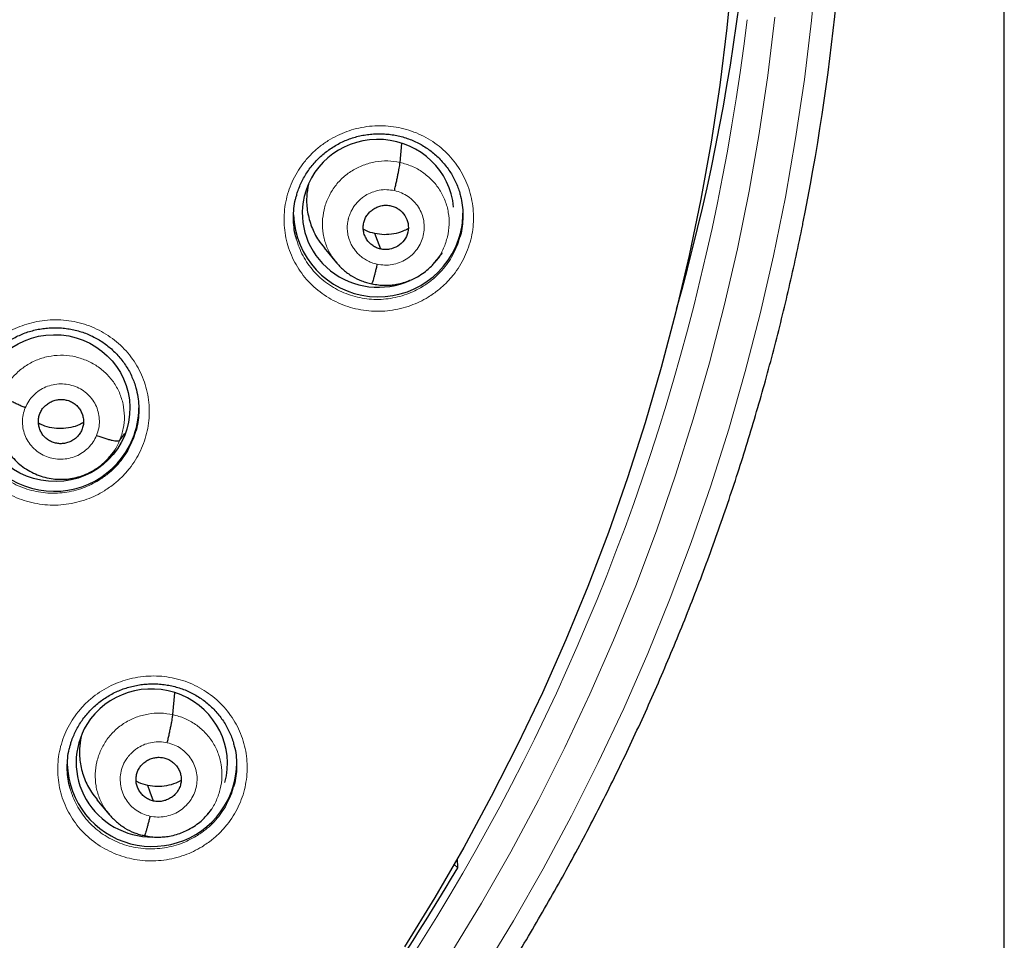
# Model space of a CAD drawing. Units: millimetres. Extents: x 8 to 1163, y 12 to 1437.
# Drawn here: x 460 to 479, y 1083 to 1102 of the extents above; entities that cross this region are included whole.
import ezdxf

# ---------------------------------------------------------------- set-up
doc = ezdxf.new("R2010")
doc.units = ezdxf.units.MM

msp = doc.modelspace()

# ---------------------------------------------------------------- linework, layer by layer
at = {"color": 7, "linetype": 'Continuous', "lineweight": 30}
for p, q in [((479.362, 937.618), (479.362, 1366.22)), ((467.239, 1098.837), (467.274, 1099.221)), ((465.717, 1097.122), (465.964, 1096.826)), ((467.949, 1096.851), (468.018, 1096.934)), ((467.941, 1096.849), (467.934, 1096.841)), ((461.616, 1093.266), (461.718, 1093.397)), ((461.417, 1092.939), (461.437, 1092.959)), ((461.428, 1092.949), (461.519, 1093.06)), ((462.682, 1087.76), (462.721, 1088.198)), ((461.158, 1086.054), (461.405, 1085.757)), ((463.382, 1085.766), (463.459, 1085.859)), ((463.385, 1085.777), (463.378, 1085.769)), ((468.397, 1084.689), (468.39, 1084.87)), ((468.325, 1084.757), (468.397, 1084.689))]:
    msp.add_line(p, q, dxfattribs=at)
at = {"color": 252, "linetype": 'Continuous', "lineweight": 0, "flags": 128}
for points in [[(468.893, 1082.598), (469.516, 1083.626), (470.111, 1084.669), (470.678, 1085.727), (471.217, 1086.799), (471.727, 1087.885), (472.207, 1088.984), (472.659, 1090.094), (473.08, 1091.216), (473.472, 1092.348), (473.833, 1093.49), (474.164, 1094.641), (474.463, 1095.8), (474.732, 1096.966), (474.97, 1098.138), (475.176, 1099.317), (475.351, 1100.5), (475.494, 1101.687), (475.606, 1102.878)], [(474.757, 1101.753), (474.616, 1100.585), (474.444, 1099.42), (474.241, 1098.261), (474.007, 1097.107), (473.743, 1095.959), (473.448, 1094.819), (473.122, 1093.687), (472.767, 1092.563), (472.382, 1091.449), (471.967, 1090.345), (471.523, 1089.252), (471.05, 1088.171), (470.548, 1087.102), (470.018, 1086.047), (469.46, 1085.006), (468.874, 1083.979), (468.261, 1082.968)]]:
    msp.add_lwpolyline(points, dxfattribs=at)
at = {"color": 7, "linetype": 'Continuous', "lineweight": 30, "flags": 128}
for points in [[(473.91, 1102.686), (473.797, 1101.535), (473.654, 1100.387), (473.48, 1099.243), (473.275, 1098.104), (473.04, 1096.971), (472.775, 1095.844), (472.48, 1094.725), (472.155, 1093.613), (471.801, 1092.51), (471.418, 1091.417), (471.005, 1090.334), (470.564, 1089.262), (470.094, 1088.201), (469.596, 1087.153), (469.07, 1086.118), (468.517, 1085.097), (467.937, 1084.09), (467.331, 1083.099)], [(466.851, 1097.099), (466.785, 1097.274), (466.733, 1097.411)], [(462.293, 1086.027), (462.228, 1086.202), (462.176, 1086.339)]]:
    msp.add_lwpolyline(points, dxfattribs=at)
at = {"color": 7, "linetype": 'Continuous', "lineweight": 30}
for centre, radius, start, end in [((430.822, 1107.711), 43.597, 344.2713, 1.8533), ((430.906, 1106.556), 45.307, 348.9115, 0.3883), ((466.803, 1097.845), 1.703, 181.9278, 346.2798), ((466.861, 1097.817), 1.639, 346.7612, 359.9976), ((460.302, 1093.945), 1.704, 181.6994, 337.3803), ((460.356, 1093.915), 1.642, 337.6118, 359.9868), ((462.265, 1086.819), 1.704, 181.812, 328.5309), ((462.315, 1086.79), 1.647, 328.4875, 359.9609), ((430.121, 1107.209), 44.409, 319.4276, 329.5297)]:
    msp.add_arc(centre, radius, start, end, dxfattribs=at)
at = {"color": 252, "linetype": 'Continuous', "lineweight": 0}
msp.add_arc((429.576, 1107.076), 44.949, 269.5497, 353.133, dxfattribs=at)
at = {"color": 7, "linetype": 'Continuous', "lineweight": 30}
for centre, major_axis, ratio, start_param, end_param in [((466.798, 1097.817), (1.518, -0.1), 0.974704, 0.150321, 2.980174), ((466.798, 1097.817), (1.518, -0.1), 0.974704, 2.980174, 5.214735), ((466.798, 1097.817), (1.518, -0.1), 0.974704, 5.629678, 5.792678), ((462.259, 1086.79), (1.503, -0.224), 0.977136, 6.166131, 9.031536), ((462.259, 1086.79), (1.503, -0.224), 0.977136, 2.748351, 4.866014)]:
    msp.add_ellipse(centre, major_axis=major_axis, ratio=ratio, start_param=start_param, end_param=end_param, dxfattribs=at)
msp.add_ellipse((460.312, 1093.909), major_axis=(1.502, -0.129), ratio=0.977354, dxfattribs=at)
at = {"color": 252, "linetype": 'Continuous', "lineweight": 0}
for points, knots in [([(467.802, 1096.135), (467.873, 1096.182), (468.003, 1096.268), (468.171, 1096.422), (468.313, 1096.581), (468.435, 1096.755), (468.536, 1096.94), (468.616, 1097.135), (468.674, 1097.338), (468.707, 1097.545), (468.717, 1097.754), (468.703, 1097.963), (468.664, 1098.168), (468.603, 1098.368), (468.519, 1098.559), (468.413, 1098.74), (468.288, 1098.908), (468.144, 1099.061), (467.983, 1099.197), (467.807, 1099.314), (467.618, 1099.411), (467.419, 1099.487), (467.213, 1099.54), (467.001, 1099.571), (466.787, 1099.577), (466.573, 1099.56), (466.366, 1099.521), (466.169, 1099.46), (465.979, 1099.38), (465.796, 1099.278), (465.622, 1099.155), (465.462, 1099.013), (465.32, 1098.855), (465.197, 1098.682), (465.094, 1098.498), (465.013, 1098.303), (464.954, 1098.101), (464.919, 1097.894), (464.908, 1097.685), (464.921, 1097.476), (464.957, 1097.271), (465.017, 1097.071), (465.1, 1096.878), (465.203, 1096.697), (465.328, 1096.528), (465.471, 1096.374), (465.631, 1096.237), (465.806, 1096.119), (465.994, 1096.02), (466.192, 1095.943), (466.398, 1095.888), (466.61, 1095.857), (466.824, 1095.848), (467.038, 1095.864), (467.249, 1095.903), (467.448, 1095.963), (467.634, 1096.039), (467.746, 1096.103), (467.802, 1096.135)], [0, 0, 0, 0, 0.021434, 0.039318, 0.057259, 0.075144, 0.092998, 0.110908, 0.128762, 0.146597, 0.164488, 0.182322, 0.200157, 0.218048, 0.235883, 0.253737, 0.271647, 0.289502, 0.307386, 0.325327, 0.343212, 0.361124, 0.379093, 0.397006, 0.414932, 0.432915, 0.45084, 0.467708, 0.484576, 0.502441, 0.520363, 0.538229, 0.556095, 0.574018, 0.591885, 0.609731, 0.627634, 0.64548, 0.663312, 0.681201, 0.699033, 0.716872, 0.734767, 0.752606, 0.770469, 0.788389, 0.806252, 0.824146, 0.842097, 0.859991, 0.877909, 0.895885, 0.913804, 0.931729, 0.949712, 0.967638, 0.983819, 1, 1, 1, 1]), ([(465.973, 1096.823), (465.938, 1096.864), (465.85, 1096.968), (465.756, 1097.165), (465.689, 1097.401), (465.675, 1097.647), (465.708, 1097.891), (465.787, 1098.125), (465.91, 1098.34), (466.075, 1098.527), (466.274, 1098.679), (466.499, 1098.789), (466.741, 1098.855), (466.993, 1098.878), (467.157, 1098.85), (467.239, 1098.837)], [0, 0, 0, 0, 0.051766, 0.130802, 0.20977, 0.288697, 0.367729, 0.446762, 0.525688, 0.604656, 0.683693, 0.762738, 0.841813, 0.920855, 1, 1, 1, 1]), ([(467.239, 1098.837), (467.32, 1098.815), (467.48, 1098.771), (467.697, 1098.646), (467.886, 1098.486), (468.039, 1098.293), (468.151, 1098.073), (468.216, 1097.836), (468.231, 1097.591), (468.198, 1097.346), (468.117, 1097.114), (468.029, 1096.945), (467.957, 1096.866), (467.941, 1096.849)], [0, 0, 0, 0, 0.097338, 0.194551, 0.291803, 0.38902, 0.486225, 0.583346, 0.680416, 0.777616, 0.874816, 0.971886, 1, 1, 1, 1]), ([(466.779, 1096.796), (466.742, 1096.805), (466.668, 1096.824), (466.568, 1096.872), (466.48, 1096.93), (466.405, 1096.995), (466.342, 1097.064), (466.291, 1097.136), (466.252, 1097.208), (466.214, 1097.3), (466.186, 1097.407), (466.179, 1097.506), (466.181, 1097.57), (466.185, 1097.608), (466.189, 1097.641), (466.195, 1097.671), (466.2, 1097.696), (466.209, 1097.729), (466.226, 1097.784), (466.257, 1097.856), (466.302, 1097.936), (466.345, 1097.995), (466.383, 1098.039), (466.41, 1098.067), (466.439, 1098.095), (466.471, 1098.122), (466.506, 1098.148), (466.572, 1098.192), (466.676, 1098.243), (466.822, 1098.284), (466.975, 1098.298), (467.076, 1098.281), (467.127, 1098.273)], [0, 0, 0, 0, 0.048244, 0.094089, 0.137691, 0.179076, 0.218223, 0.255114, 0.289752, 0.322157, 0.380163, 0.429153, 0.446242, 0.4619, 0.47613, 0.488931, 0.500302, 0.508109, 0.532409, 0.57182, 0.606477, 0.647769, 0.663003, 0.678965, 0.695653, 0.713069, 0.731221, 0.750114, 0.811452, 0.873533, 0.936318, 1, 1, 1, 1]), ([(467.127, 1098.273), (467.175, 1098.259), (467.272, 1098.232), (467.404, 1098.157), (467.519, 1098.06), (467.612, 1097.943), (467.679, 1097.81), (467.719, 1097.666), (467.729, 1097.517), (467.71, 1097.369), (467.661, 1097.227), (467.585, 1097.097), (467.485, 1096.984), (467.364, 1096.892), (467.228, 1096.824), (467.081, 1096.785), (466.929, 1096.772), (466.829, 1096.788), (466.779, 1096.796)], [0, 0, 0, 0, 0.062499, 0.125002, 0.187499, 0.249999, 0.312497, 0.374998, 0.4375, 0.500001, 0.562504, 0.625002, 0.687503, 0.750001, 0.812501, 0.874998, 0.937501, 1, 1, 1, 1]), ([(468.438, 1097.337), (468.43, 1097.305), (468.405, 1097.212), (468.342, 1097.065), (468.252, 1096.898), (468.143, 1096.743), (468.016, 1096.601), (467.866, 1096.463), (467.749, 1096.386), (467.686, 1096.344)], [0, 0, 0, 0, 0.079351, 0.228018, 0.376211, 0.524668, 0.673602, 0.822061, 1, 1, 1, 1]), ([(467.686, 1096.344), (467.636, 1096.315), (467.535, 1096.258), (467.369, 1096.189), (467.192, 1096.136), (467.003, 1096.101), (466.811, 1096.086), (466.62, 1096.093), (466.431, 1096.122), (466.246, 1096.17), (466.069, 1096.239), (465.901, 1096.327), (465.744, 1096.432), (465.601, 1096.555), (465.473, 1096.692), (465.361, 1096.843), (465.269, 1097.006), (465.201, 1097.159), (465.173, 1097.26), (465.161, 1097.301)], [0, 0, 0, 0, 0.054769, 0.109538, 0.170221, 0.231097, 0.29178, 0.352439, 0.413292, 0.473952, 0.534528, 0.595296, 0.655872, 0.716336, 0.776992, 0.837455, 0.897829, 0.958394, 1, 1, 1, 1]), ([(461.307, 1092.251), (461.377, 1092.297), (461.506, 1092.383), (461.672, 1092.536), (461.813, 1092.695), (461.935, 1092.868), (462.035, 1093.054), (462.114, 1093.249), (462.171, 1093.451), (462.203, 1093.658), (462.212, 1093.867), (462.198, 1094.075), (462.158, 1094.281), (462.096, 1094.48), (462.012, 1094.671), (461.905, 1094.852), (461.779, 1095.019), (461.634, 1095.172), (461.472, 1095.307), (461.295, 1095.424), (461.106, 1095.521), (460.907, 1095.596), (460.7, 1095.649), (460.488, 1095.678), (460.274, 1095.684), (460.06, 1095.667), (459.854, 1095.627), (459.657, 1095.566), (459.468, 1095.486), (459.285, 1095.384), (459.112, 1095.26), (458.953, 1095.119), (458.812, 1094.96), (458.689, 1094.788), (458.586, 1094.603), (458.506, 1094.409), (458.449, 1094.207), (458.414, 1094), (458.404, 1093.791), (458.417, 1093.583), (458.454, 1093.377), (458.515, 1093.178), (458.599, 1092.986), (458.703, 1092.804), (458.829, 1092.636), (458.973, 1092.483), (459.133, 1092.346), (459.309, 1092.228), (459.497, 1092.13), (459.696, 1092.053), (459.903, 1091.999), (460.114, 1091.968), (460.328, 1091.96), (460.542, 1091.976), (460.753, 1092.016), (460.952, 1092.076), (461.139, 1092.154), (461.251, 1092.218), (461.307, 1092.251)], [0, 0, 0, 0, 0.021098, 0.03897, 0.056898, 0.07477, 0.092621, 0.110529, 0.128381, 0.146224, 0.164124, 0.181968, 0.199818, 0.217726, 0.235577, 0.253447, 0.271375, 0.289245, 0.307139, 0.32509, 0.342984, 0.360895, 0.378863, 0.396774, 0.414688, 0.432659, 0.450572, 0.467405, 0.484237, 0.502095, 0.520011, 0.537869, 0.555729, 0.573645, 0.591505, 0.609352, 0.627256, 0.645103, 0.662947, 0.680848, 0.698692, 0.716548, 0.734461, 0.752317, 0.770195, 0.78813, 0.806008, 0.823908, 0.841866, 0.859766, 0.877679, 0.89565, 0.913563, 0.931475, 0.949443, 0.967355, 0.983677, 1, 1, 1, 1]), ([(459.255, 1094.183), (459.291, 1094.257), (459.361, 1094.406), (459.523, 1094.597), (459.715, 1094.756), (459.935, 1094.876), (460.175, 1094.95), (460.424, 1094.978), (460.674, 1094.956), (460.914, 1094.887), (461.137, 1094.776), (461.334, 1094.625), (461.495, 1094.438), (461.615, 1094.223), (461.69, 1093.989), (461.716, 1093.745), (461.698, 1093.498), (461.643, 1093.343), (461.616, 1093.266)], [0, 0, 0, 0, 0.062591, 0.125095, 0.187626, 0.250136, 0.312637, 0.375086, 0.437502, 0.5, 0.562498, 0.624913, 0.687362, 0.749864, 0.812373, 0.874905, 0.93741, 1, 1, 1, 1]), ([(459.72, 1093.918), (459.742, 1093.963), (459.785, 1094.053), (459.882, 1094.169), (459.999, 1094.265), (460.132, 1094.338), (460.278, 1094.383), (460.429, 1094.4), (460.581, 1094.388), (460.727, 1094.347), (460.862, 1094.279), (460.98, 1094.186), (461.078, 1094.072), (461.151, 1093.942), (461.196, 1093.8), (461.212, 1093.652), (461.2, 1093.503), (461.168, 1093.409), (461.151, 1093.362)], [0, 0, 0, 0, 0.062503, 0.125005, 0.187506, 0.250005, 0.312506, 0.375004, 0.437505, 0.500002, 0.562502, 0.625001, 0.687503, 0.750002, 0.812504, 0.875, 0.937502, 1, 1, 1, 1]), ([(461.151, 1093.362), (461.13, 1093.317), (461.087, 1093.227), (460.989, 1093.111), (460.873, 1093.014), (460.739, 1092.942), (460.594, 1092.896), (460.442, 1092.879), (460.291, 1092.892), (460.145, 1092.933), (460.01, 1093.001), (459.891, 1093.093), (459.794, 1093.207), (459.721, 1093.337), (459.675, 1093.479), (459.659, 1093.627), (459.671, 1093.777), (459.704, 1093.871), (459.72, 1093.918)], [0, 0, 0, 0, 0.062498, 0.125, 0.187496, 0.249998, 0.312497, 0.374999, 0.437498, 0.499998, 0.562495, 0.624996, 0.687494, 0.749995, 0.812494, 0.874995, 0.937497, 1, 1, 1, 1]), ([(461.192, 1092.46), (461.142, 1092.431), (461.041, 1092.373), (460.875, 1092.304), (460.697, 1092.249), (460.508, 1092.214), (460.317, 1092.199), (460.125, 1092.206), (459.936, 1092.234), (459.751, 1092.282), (459.573, 1092.35), (459.405, 1092.438), (459.248, 1092.543), (459.104, 1092.665), (458.975, 1092.802), (458.863, 1092.953), (458.77, 1093.115), (458.7, 1093.27), (458.671, 1093.373), (458.659, 1093.416)], [0, 0, 0, 0, 0.055081, 0.110163, 0.170607, 0.231245, 0.29169, 0.352132, 0.412766, 0.473208, 0.533676, 0.594337, 0.654804, 0.715111, 0.77561, 0.835917, 0.896174, 0.956622, 1, 1, 1, 1]), ([(461.936, 1093.445), (461.928, 1093.415), (461.904, 1093.324), (461.843, 1093.179), (461.754, 1093.013), (461.645, 1092.858), (461.519, 1092.716), (461.37, 1092.579), (461.255, 1092.502), (461.192, 1092.46)], [0, 0, 0, 0, 0.075008, 0.224873, 0.374261, 0.523823, 0.673863, 0.823426, 1, 1, 1, 1]), ([(461.616, 1093.266), (461.582, 1093.19), (461.53, 1093.073), (461.444, 1092.976), (461.414, 1092.942)], [0, 0, 0, 0, 0.643072, 1, 1, 1, 1]), ([(463.267, 1085.111), (463.337, 1085.157), (463.465, 1085.242), (463.632, 1085.394), (463.773, 1085.552), (463.895, 1085.725), (463.996, 1085.909), (464.076, 1086.104), (464.133, 1086.305), (464.166, 1086.511), (464.176, 1086.72), (464.162, 1086.928), (464.124, 1087.132), (464.062, 1087.331), (463.979, 1087.523), (463.873, 1087.703), (463.747, 1087.871), (463.603, 1088.024), (463.441, 1088.159), (463.265, 1088.276), (463.076, 1088.374), (462.877, 1088.449), (462.67, 1088.502), (462.458, 1088.533), (462.244, 1088.539), (462.03, 1088.522), (461.823, 1088.483), (461.627, 1088.423), (461.437, 1088.343), (461.254, 1088.242), (461.08, 1088.119), (460.921, 1087.978), (460.779, 1087.821), (460.656, 1087.649), (460.553, 1087.465), (460.472, 1087.271), (460.414, 1087.07), (460.378, 1086.864), (460.367, 1086.656), (460.38, 1086.448), (460.416, 1086.243), (460.477, 1086.043), (460.559, 1085.852), (460.663, 1085.67), (460.788, 1085.502), (460.931, 1085.348), (461.091, 1085.211), (461.267, 1085.093), (461.455, 1084.995), (461.653, 1084.917), (461.86, 1084.863), (462.071, 1084.831), (462.286, 1084.823), (462.5, 1084.839), (462.711, 1084.877), (462.91, 1084.937), (463.097, 1085.014), (463.21, 1085.079), (463.267, 1085.111)], [0, 0, 0, 0, 0.0209767, 0.0388324, 0.0567451, 0.0746008, 0.0924359, 0.110328, 0.1281632, 0.145997, 0.1638875, 0.1817215, 0.1995736, 0.2174826, 0.2353348, 0.2532171, 0.2711561, 0.2890385, 0.3069493, 0.3249172, 0.3428281, 0.3607536, 0.3787364, 0.3966618, 0.4145816, 0.4325586, 0.4504782, 0.4673141, 0.48415, 0.5019923, 0.5198914, 0.5377336, 0.5555765, 0.5734763, 0.5913192, 0.6091516, 0.627041, 0.6448735, 0.6627112, 0.6806056, 0.6984434, 0.7163042, 0.7342218, 0.7520828, 0.7699747, 0.7879236, 0.8058156, 0.823733, 0.8417075, 0.8596249, 0.8775509, 0.8955341, 0.91346, 0.9313739, 0.9493451, 0.9672589, 0.9836295, 1, 1, 1, 1]), ([(461.415, 1085.754), (461.38, 1085.794), (461.293, 1085.897), (461.198, 1086.094), (461.132, 1086.329), (461.117, 1086.574), (461.151, 1086.818), (461.23, 1087.051), (461.353, 1087.266), (461.518, 1087.452), (461.716, 1087.603), (461.942, 1087.714), (462.184, 1087.779), (462.435, 1087.801), (462.6, 1087.774), (462.682, 1087.76)], [0, 0, 0, 0, 0.051202, 0.130285, 0.209301, 0.288277, 0.367357, 0.446435, 0.525406, 0.604421, 0.683504, 0.762597, 0.841719, 0.920809, 1, 1, 1, 1]), ([(462.682, 1087.76), (462.762, 1087.738), (462.923, 1087.694), (463.139, 1087.57), (463.328, 1087.41), (463.482, 1087.217), (463.593, 1086.998), (463.659, 1086.761), (463.673, 1086.516), (463.641, 1086.272), (463.559, 1086.041), (463.472, 1085.872), (463.401, 1085.794), (463.385, 1085.777)], [0, 0, 0, 0, 0.0974166, 0.1947054, 0.292035, 0.3893293, 0.4866123, 0.583812, 0.6809621, 0.7782407, 0.8755171, 0.9726629, 1, 1, 1, 1]), ([(462.222, 1085.724), (462.173, 1085.737), (462.076, 1085.763), (461.945, 1085.839), (461.83, 1085.936), (461.738, 1086.053), (461.671, 1086.186), (461.632, 1086.329), (461.621, 1086.478), (461.638, 1086.626), (461.678, 1086.748), (461.718, 1086.821), (461.739, 1086.854), (461.748, 1086.868), (461.757, 1086.881), (461.764, 1086.891), (461.77, 1086.898), (461.778, 1086.909), (461.798, 1086.935), (461.833, 1086.975), (461.877, 1087.017), (461.921, 1087.053), (461.956, 1087.079), (462.02, 1087.12), (462.12, 1087.169), (462.267, 1087.209), (462.42, 1087.223), (462.519, 1087.206), (462.569, 1087.197)], [0, 0, 0, 0, 0.062593, 0.124974, 0.187332, 0.249625, 0.31186, 0.374265, 0.43688, 0.499529, 0.562175, 0.597217, 0.6041, 0.610981, 0.617859, 0.624736, 0.625371, 0.629898, 0.642046, 0.66585, 0.695949, 0.718693, 0.736671, 0.749887, 0.812384, 0.874901, 0.937375, 1, 1, 1, 1]), ([(462.569, 1087.197), (462.618, 1087.184), (462.715, 1087.156), (462.846, 1087.082), (462.961, 1086.985), (463.054, 1086.868), (463.122, 1086.735), (463.162, 1086.591), (463.172, 1086.443), (463.152, 1086.295), (463.104, 1086.153), (463.028, 1086.024), (462.928, 1085.911), (462.807, 1085.819), (462.671, 1085.752), (462.524, 1085.713), (462.371, 1085.7), (462.272, 1085.716), (462.222, 1085.724)], [0, 0, 0, 0, 0.062499, 0.125002, 0.187499, 0.249999, 0.312498, 0.374998, 0.437496, 0.5, 0.562501, 0.625003, 0.687504, 0.750002, 0.812502, 0.874998, 0.937501, 1, 1, 1, 1]), ([(463.152, 1085.323), (463.101, 1085.294), (463, 1085.236), (462.833, 1085.167), (462.654, 1085.113), (462.465, 1085.079), (462.274, 1085.064), (462.083, 1085.072), (461.894, 1085.1), (461.77, 1085.132), (461.65, 1085.171), (461.531, 1085.217), (461.363, 1085.305), (461.206, 1085.41), (461.062, 1085.533), (460.934, 1085.67), (460.823, 1085.82), (460.73, 1085.982), (460.662, 1086.136), (460.633, 1086.237), (460.622, 1086.278)], [0, 0, 0, 0, 0.055276, 0.110553, 0.171037, 0.231716, 0.292201, 0.352681, 0.413354, 0.473835, 0.474053, 0.534571, 0.595281, 0.655799, 0.716229, 0.776851, 0.837281, 0.897599, 0.958108, 1, 1, 1, 1]), ([(463.899, 1086.309), (463.891, 1086.276), (463.866, 1086.184), (463.803, 1086.037), (463.714, 1085.872), (463.604, 1085.718), (463.478, 1085.576), (463.329, 1085.44), (463.214, 1085.364), (463.152, 1085.323)], [0, 0, 0, 0, 0.079998, 0.229195, 0.377916, 0.526809, 0.676178, 0.825072, 1, 1, 1, 1])]:
    msp.add_open_spline(points, degree=3, knots=knots, dxfattribs=at)
at = {"color": 7, "linetype": 'Continuous', "lineweight": 30}
for points, knots in [([(465.16, 1098.163), (465.168, 1098.191), (465.186, 1098.257), (465.225, 1098.36), (465.275, 1098.47), (465.333, 1098.576), (465.4, 1098.678), (465.474, 1098.776), (465.555, 1098.869), (465.643, 1098.956), (465.738, 1099.037), (465.838, 1099.111), (465.944, 1099.178), (466.053, 1099.237), (466.167, 1099.288), (466.283, 1099.33), (466.401, 1099.364), (466.522, 1099.389), (466.645, 1099.406), (466.769, 1099.414), (466.894, 1099.413), (467.019, 1099.403), (467.142, 1099.385), (467.264, 1099.358), (467.382, 1099.322), (467.497, 1099.278), (467.607, 1099.226), (467.713, 1099.167), (467.814, 1099.1), (467.911, 1099.025), (468.002, 1098.943), (468.087, 1098.854), (468.166, 1098.76), (468.237, 1098.66), (468.3, 1098.556), (468.355, 1098.448), (468.401, 1098.337), (468.429, 1098.256), (468.44, 1098.212), (468.441, 1098.207)], [0, 0, 0, 0, 0.019557, 0.04745, 0.075129, 0.102589, 0.130163, 0.15792, 0.185838, 0.213877, 0.241992, 0.270123, 0.298203, 0.326186, 0.354032, 0.38171, 0.409232, 0.436879, 0.464717, 0.492712, 0.52082, 0.548991, 0.577162, 0.605276, 0.633293, 0.661188, 0.68889, 0.716393, 0.74407, 0.771982, 0.800081, 0.828308, 0.856593, 0.884842, 0.912976, 0.940931, 0.96866, 0.996132, 1, 1, 1, 1]), ([(467.127, 1098.273), (467.133, 1098.302), (467.147, 1098.361), (467.167, 1098.45), (467.185, 1098.536), (467.202, 1098.618), (467.216, 1098.691), (467.228, 1098.753), (467.236, 1098.804), (467.238, 1098.826), (467.239, 1098.837)], [0, 0, 0, 0, 0.124274, 0.249113, 0.374371, 0.499682, 0.62489, 0.750143, 0.875272, 1, 1, 1, 1]), ([(465.401, 1098.405), (465.386, 1098.319), (465.354, 1098.133), (465.375, 1097.84), (465.457, 1097.546), (465.574, 1097.302), (465.681, 1097.175), (465.723, 1097.126)], [0, 0, 0, 0, 0.190011, 0.413459, 0.637024, 0.860783, 1, 1, 1, 1]), ([(465.161, 1097.301), (465.156, 1097.32), (465.131, 1097.397), (465.11, 1097.54), (465.097, 1097.726), (465.108, 1097.913), (465.13, 1098.06), (465.155, 1098.143), (465.162, 1098.165)], [0, 0, 0, 0, 0.066321, 0.279568, 0.493495, 0.706741, 0.920146, 1, 1, 1, 1]), ([(468.439, 1098.208), (468.444, 1098.193), (468.468, 1098.118), (468.49, 1097.979), (468.504, 1097.793), (468.494, 1097.606), (468.473, 1097.453), (468.447, 1097.365), (468.438, 1097.337)], [0, 0, 0, 0, 0.055522, 0.266914, 0.478286, 0.690332, 0.901703, 1, 1, 1, 1]), ([(466.851, 1097.099), (466.822, 1097.107), (466.765, 1097.123), (466.688, 1097.169), (466.622, 1097.226), (466.567, 1097.296), (466.527, 1097.374), (466.503, 1097.457), (466.497, 1097.545), (466.509, 1097.631), (466.537, 1097.714), (466.581, 1097.791), (466.641, 1097.856), (466.712, 1097.91), (466.792, 1097.949), (466.878, 1097.974), (466.967, 1097.983), (467.026, 1097.974), (467.055, 1097.969)], [0, 0, 0, 0, 0.062618, 0.125107, 0.187774, 0.25051, 0.313071, 0.375354, 0.437608, 0.5, 0.562392, 0.624646, 0.686929, 0.74949, 0.812226, 0.874893, 0.937382, 1, 1, 1, 1]), ([(467.055, 1097.969), (467.084, 1097.961), (467.141, 1097.945), (467.243, 1097.885), (467.345, 1097.777), (467.412, 1097.613), (467.405, 1097.435), (467.332, 1097.272), (467.198, 1097.152), (467.057, 1097.097), (466.939, 1097.085), (466.88, 1097.095), (466.851, 1097.099)], [0, 0, 0, 0, 0.062837, 0.125545, 0.250843, 0.37553, 0.5, 0.624469, 0.749157, 0.874455, 0.937163, 1, 1, 1, 1]), ([(421.544, 1061.041), (421.672, 1061.02), (422.015, 1060.964), (422.574, 1060.883), (423.222, 1060.796), (423.872, 1060.719), (424.522, 1060.65), (425.173, 1060.59), (425.825, 1060.539), (426.478, 1060.497), (427.131, 1060.464), (427.785, 1060.44), (428.438, 1060.425), (429.092, 1060.419), (429.746, 1060.421), (430.4, 1060.433), (431.054, 1060.454), (431.707, 1060.483), (432.36, 1060.522), (433.013, 1060.569), (433.664, 1060.625), (434.315, 1060.69), (434.964, 1060.764), (435.613, 1060.847), (436.26, 1060.939), (436.906, 1061.04), (437.551, 1061.149), (438.194, 1061.267), (438.835, 1061.394), (439.474, 1061.53), (440.111, 1061.674), (440.746, 1061.827), (441.379, 1061.989), (442.01, 1062.16), (442.638, 1062.339), (443.264, 1062.526), (443.886, 1062.722), (444.506, 1062.927), (445.123, 1063.14), (445.737, 1063.362), (446.348, 1063.591), (446.955, 1063.83), (447.559, 1064.076), (448.16, 1064.331), (448.756, 1064.594), (449.349, 1064.865), (449.938, 1065.144), (450.523, 1065.431), (451.104, 1065.726), (451.681, 1066.029), (452.253, 1066.339), (452.821, 1066.658), (453.384, 1066.984), (453.943, 1067.318), (454.497, 1067.66), (455.046, 1068.009), (455.59, 1068.366), (456.128, 1068.73), (456.662, 1069.101), (457.19, 1069.48), (457.713, 1069.865), (458.231, 1070.258), (458.742, 1070.658), (459.248, 1071.065), (459.748, 1071.479), (460.243, 1071.899), (460.731, 1072.326), (461.213, 1072.76), (461.689, 1073.201), (462.159, 1073.648), (462.622, 1074.101), (463.079, 1074.56), (463.529, 1075.026), (463.973, 1075.498), (464.41, 1075.976), (464.84, 1076.459), (465.263, 1076.949), (465.679, 1077.444), (466.088, 1077.945), (466.49, 1078.452), (466.885, 1078.964), (467.272, 1079.481), (467.653, 1080.004), (468.025, 1080.531), (468.39, 1081.064), (468.748, 1081.602), (469.098, 1082.144), (469.44, 1082.691), (469.774, 1083.243), (470.101, 1083.8), (470.419, 1084.36), (470.73, 1084.925), (471.033, 1085.495), (471.327, 1086.068), (471.614, 1086.645), (471.892, 1087.226), (472.162, 1087.811), (472.423, 1088.4), (472.676, 1088.992), (472.921, 1089.587), (473.157, 1090.186), (473.385, 1090.788), (473.604, 1091.393), (473.815, 1092.001), (474.017, 1092.611), (474.21, 1093.225), (474.395, 1093.841), (474.571, 1094.459), (474.738, 1095.08), (474.896, 1095.703), (475.046, 1096.328), (475.186, 1096.955), (475.293, 1097.46), (475.35, 1097.755), (475.366, 1097.841)], [0, 0, 0, 0, 0.005353, 0.014363, 0.023372, 0.032382, 0.041392, 0.050402, 0.059412, 0.068422, 0.077432, 0.086442, 0.095452, 0.104462, 0.113471, 0.122481, 0.131491, 0.140501, 0.149511, 0.158521, 0.167531, 0.176541, 0.185551, 0.194561, 0.203571, 0.21258, 0.22159, 0.2306, 0.23961, 0.24862, 0.25763, 0.266639, 0.275649, 0.284659, 0.293669, 0.302679, 0.311688, 0.320698, 0.329708, 0.338717, 0.347727, 0.356737, 0.365746, 0.374756, 0.383765, 0.392775, 0.401785, 0.410794, 0.419804, 0.428813, 0.437822, 0.446832, 0.455841, 0.46485, 0.47386, 0.482869, 0.491878, 0.500887, 0.509897, 0.518906, 0.527915, 0.536924, 0.545933, 0.554942, 0.563951, 0.57296, 0.581969, 0.590978, 0.599987, 0.608995, 0.618004, 0.627013, 0.636022, 0.64503, 0.654039, 0.663047, 0.672056, 0.681064, 0.690073, 0.699081, 0.70809, 0.717098, 0.726106, 0.735115, 0.744123, 0.753131, 0.762139, 0.771148, 0.780156, 0.789164, 0.798172, 0.80718, 0.816188, 0.825196, 0.834204, 0.843211, 0.852219, 0.861227, 0.870235, 0.879243, 0.88825, 0.897258, 0.906266, 0.915273, 0.924281, 0.933289, 0.942296, 0.951304, 0.960311, 0.969319, 0.978326, 0.987334, 0.996341, 1, 1, 1, 1]), ([(467.397, 1097.508), (467.364, 1097.49), (467.274, 1097.443), (467.113, 1097.401), (466.922, 1097.38), (466.796, 1097.4), (466.733, 1097.411)], [0, 0, 0, 0, 0.163964, 0.442979, 0.721202, 1, 1, 1, 1]), ([(466.733, 1097.411), (466.671, 1097.426), (466.59, 1097.445), (466.519, 1097.488), (466.503, 1097.498)], [0, 0, 0, 0, 0.767471, 1, 1, 1, 1]), ([(465.955, 1096.838), (466.003, 1096.784), (466.098, 1096.678), (466.273, 1096.552), (466.433, 1096.472), (466.568, 1096.427), (466.637, 1096.412), (466.672, 1096.404)], [0, 0, 0, 0, 0.251545, 0.501992, 0.75115, 0.87555, 1, 1, 1, 1]), ([(466.672, 1096.405), (466.716, 1096.396), (466.802, 1096.379), (466.931, 1096.372), (467.053, 1096.377), (467.18, 1096.394), (467.309, 1096.425), (467.436, 1096.47), (467.564, 1096.529), (467.687, 1096.604), (467.798, 1096.691), (467.883, 1096.772), (467.928, 1096.824), (467.947, 1096.847)], [0, 0, 0, 0, 0.095213, 0.185747, 0.271855, 0.353648, 0.456016, 0.550754, 0.63783, 0.754016, 0.853025, 0.934962, 1, 1, 1, 1]), ([(466.779, 1096.796), (466.772, 1096.767), (466.759, 1096.71), (466.739, 1096.631), (466.721, 1096.561), (466.704, 1096.501), (466.69, 1096.454), (466.679, 1096.42), (466.674, 1096.411), (466.672, 1096.406)], [0, 0, 0, 0, 0.146748, 0.292551, 0.438407, 0.58449, 0.730555, 0.876349, 1, 1, 1, 1]), ([(458.658, 1094.277), (458.665, 1094.302), (458.682, 1094.366), (458.72, 1094.467), (458.77, 1094.577), (458.828, 1094.683), (458.893, 1094.785), (458.967, 1094.883), (459.048, 1094.975), (459.136, 1095.063), (459.23, 1095.144), (459.33, 1095.218), (459.435, 1095.285), (459.545, 1095.344), (459.658, 1095.395), (459.774, 1095.438), (459.892, 1095.471), (460.012, 1095.497), (460.135, 1095.514), (460.259, 1095.522), (460.384, 1095.522), (460.509, 1095.512), (460.633, 1095.494), (460.754, 1095.467), (460.873, 1095.432), (460.988, 1095.389), (461.099, 1095.337), (461.205, 1095.278), (461.306, 1095.211), (461.403, 1095.136), (461.495, 1095.055), (461.58, 1094.967), (461.659, 1094.872), (461.731, 1094.773), (461.795, 1094.669), (461.85, 1094.561), (461.896, 1094.45), (461.925, 1094.368), (461.937, 1094.322), (461.939, 1094.314)], [0, 0, 0, 0, 0.017911, 0.04583, 0.073532, 0.101014, 0.128606, 0.156381, 0.184316, 0.21237, 0.240497, 0.268635, 0.29672, 0.324703, 0.352546, 0.380217, 0.40773, 0.435367, 0.463196, 0.491182, 0.519282, 0.547444, 0.575607, 0.603713, 0.631722, 0.659606, 0.687299, 0.714797, 0.742472, 0.770383, 0.798484, 0.826716, 0.855008, 0.883268, 0.911416, 0.939388, 0.967135, 0.994628, 1, 1, 1, 1]), ([(459.72, 1093.918), (459.692, 1093.929), (459.636, 1093.951), (459.554, 1093.988), (459.477, 1094.026), (459.408, 1094.063), (459.35, 1094.098), (459.304, 1094.131), (459.27, 1094.16), (459.26, 1094.175), (459.255, 1094.183)], [0, 0, 0, 0, 0.1262557, 0.2516813, 0.3765286, 0.5008567, 0.6249262, 0.7493001, 0.8742648, 1, 1, 1, 1]), ([(461.937, 1094.316), (461.942, 1094.302), (461.965, 1094.229), (461.987, 1094.092), (462.002, 1093.906), (461.993, 1093.719), (461.972, 1093.565), (461.945, 1093.475), (461.936, 1093.445)], [0, 0, 0, 0, 0.049059, 0.260403, 0.471639, 0.683548, 0.894783, 1, 1, 1, 1]), ([(460.014, 1093.803), (460.027, 1093.83), (460.052, 1093.883), (460.111, 1093.95), (460.18, 1094.006), (460.259, 1094.048), (460.344, 1094.075), (460.432, 1094.086), (460.521, 1094.079), (460.607, 1094.055), (460.686, 1094.015), (460.755, 1093.961), (460.812, 1093.894), (460.854, 1093.817), (460.881, 1093.733), (460.891, 1093.647), (460.886, 1093.559), (460.867, 1093.504), (460.857, 1093.476)], [0, 0, 0, 0, 0.062616, 0.12509, 0.187744, 0.250478, 0.313046, 0.375342, 0.437604, 0.5, 0.562395, 0.624657, 0.686952, 0.749521, 0.812255, 0.874909, 0.937384, 1, 1, 1, 1]), ([(460.857, 1093.476), (460.845, 1093.449), (460.819, 1093.397), (460.761, 1093.329), (460.691, 1093.274), (460.613, 1093.231), (460.528, 1093.204), (460.439, 1093.193), (460.35, 1093.2), (460.265, 1093.225), (460.186, 1093.264), (460.116, 1093.318), (460.06, 1093.386), (460.018, 1093.462), (459.991, 1093.546), (459.98, 1093.633), (459.986, 1093.72), (460.005, 1093.776), (460.014, 1093.803)], [0, 0, 0, 0, 0.062616, 0.125091, 0.187745, 0.250479, 0.313048, 0.375343, 0.437605, 0.500001, 0.562396, 0.624658, 0.686954, 0.749522, 0.812256, 0.87491, 0.937384, 1, 1, 1, 1]), ([(460.886, 1093.618), (460.862, 1093.604), (460.783, 1093.559), (460.632, 1093.515), (460.443, 1093.49), (460.253, 1093.508), (460.098, 1093.547), (460.014, 1093.592), (459.986, 1093.607)], [0, 0, 0, 0, 0.0888175, 0.2915941, 0.4934843, 0.695267, 0.8974822, 1, 1, 1, 1]), ([(461.151, 1093.362), (461.18, 1093.351), (461.236, 1093.33), (461.318, 1093.303), (461.394, 1093.281), (461.463, 1093.264), (461.522, 1093.254), (461.568, 1093.251), (461.601, 1093.254), (461.611, 1093.262), (461.616, 1093.266)], [0, 0, 0, 0, 0.123789, 0.248425, 0.373776, 0.499416, 0.625025, 0.750518, 0.875606, 1, 1, 1, 1]), ([(459.432, 1092.958), (459.469, 1092.916), (459.542, 1092.833), (459.672, 1092.729), (459.811, 1092.641), (459.959, 1092.571), (460.116, 1092.519), (460.268, 1092.489), (460.416, 1092.479), (460.559, 1092.484), (460.708, 1092.507), (460.861, 1092.55), (461.015, 1092.615), (461.166, 1092.705), (461.304, 1092.812), (461.381, 1092.898), (461.417, 1092.939)], [0, 0, 0, 0, 0.07357, 0.146573, 0.219071, 0.291184, 0.363122, 0.437363, 0.496969, 0.560036, 0.626593, 0.696644, 0.770253, 0.847479, 0.928299, 1, 1, 1, 1]), ([(460.621, 1087.135), (460.628, 1087.162), (460.646, 1087.228), (460.685, 1087.329), (460.735, 1087.439), (460.793, 1087.545), (460.859, 1087.646), (460.933, 1087.744), (461.014, 1087.836), (461.102, 1087.923), (461.197, 1088.004), (461.297, 1088.078), (461.402, 1088.144), (461.512, 1088.203), (461.625, 1088.254), (461.741, 1088.296), (461.859, 1088.329), (461.98, 1088.354), (462.102, 1088.371), (462.227, 1088.379), (462.352, 1088.378), (462.476, 1088.369), (462.6, 1088.351), (462.721, 1088.324), (462.84, 1088.288), (462.955, 1088.245), (463.065, 1088.193), (463.171, 1088.134), (463.272, 1088.067), (463.369, 1087.993), (463.46, 1087.911), (463.546, 1087.823), (463.625, 1087.729), (463.696, 1087.629), (463.76, 1087.525), (463.815, 1087.418), (463.861, 1087.307), (463.889, 1087.225), (463.9, 1087.18), (463.902, 1087.173)], [0, 0, 0, 0, 0.019132, 0.047028, 0.074704, 0.102153, 0.12971, 0.157451, 0.185351, 0.213371, 0.241463, 0.269566, 0.297614, 0.325558, 0.353361, 0.380991, 0.408463, 0.436063, 0.463855, 0.491806, 0.519874, 0.548007, 0.576145, 0.60423, 0.632221, 0.660091, 0.687775, 0.715266, 0.742931, 0.770832, 0.798924, 0.827147, 0.855433, 0.88369, 0.911839, 0.939814, 0.967568, 0.995068, 1, 1, 1, 1]), ([(462.569, 1087.197), (462.576, 1087.226), (462.59, 1087.285), (462.609, 1087.374), (462.628, 1087.46), (462.645, 1087.542), (462.659, 1087.615), (462.67, 1087.677), (462.678, 1087.728), (462.681, 1087.749), (462.682, 1087.76)], [0, 0, 0, 0, 0.124703, 0.249678, 0.374849, 0.499937, 0.624883, 0.74994, 0.875044, 1, 1, 1, 1]), ([(460.842, 1087.319), (460.828, 1087.238), (460.796, 1087.056), (460.818, 1086.769), (460.9, 1086.475), (461.016, 1086.232), (461.123, 1086.106), (461.163, 1086.059)], [0, 0, 0, 0, 0.1829, 0.408926, 0.635067, 0.861402, 1, 1, 1, 1]), ([(460.622, 1086.278), (460.616, 1086.296), (460.592, 1086.373), (460.571, 1086.515), (460.558, 1086.701), (460.569, 1086.887), (460.591, 1087.033), (460.616, 1087.115), (460.622, 1087.137)], [0, 0, 0, 0, 0.0653622, 0.2790209, 0.4933582, 0.7070148, 0.9205872, 1, 1, 1, 1]), ([(463.901, 1087.175), (463.905, 1087.16), (463.929, 1087.086), (463.951, 1086.947), (463.965, 1086.762), (463.955, 1086.576), (463.934, 1086.424), (463.908, 1086.336), (463.899, 1086.309)], [0, 0, 0, 0, 0.054663, 0.266563, 0.478217, 0.690544, 0.902197, 1, 1, 1, 1]), ([(462.293, 1086.027), (462.265, 1086.035), (462.208, 1086.051), (462.131, 1086.096), (462.064, 1086.154), (462.01, 1086.223), (461.97, 1086.301), (461.945, 1086.384), (461.94, 1086.471), (461.951, 1086.558), (461.979, 1086.641), (462.024, 1086.717), (462.083, 1086.782), (462.154, 1086.835), (462.234, 1086.875), (462.32, 1086.899), (462.41, 1086.908), (462.468, 1086.899), (462.498, 1086.894)], [0, 0, 0, 0, 0.062619, 0.125107, 0.187772, 0.250507, 0.313071, 0.375358, 0.437616, 0.50001, 0.5624, 0.624652, 0.686933, 0.749494, 0.81223, 0.874896, 0.937384, 1, 1, 1, 1]), ([(462.498, 1086.894), (462.526, 1086.886), (462.583, 1086.87), (462.66, 1086.825), (462.726, 1086.767), (462.781, 1086.698), (462.821, 1086.62), (462.845, 1086.537), (462.851, 1086.45), (462.84, 1086.363), (462.811, 1086.28), (462.767, 1086.204), (462.708, 1086.139), (462.637, 1086.086), (462.556, 1086.046), (462.471, 1086.022), (462.381, 1086.013), (462.323, 1086.022), (462.293, 1086.027)], [0, 0, 0, 0, 0.062618, 0.125106, 0.187771, 0.250507, 0.31307, 0.375357, 0.437615, 0.500009, 0.5624, 0.624651, 0.686933, 0.749494, 0.81223, 0.874896, 0.937383, 1, 1, 1, 1]), ([(462.847, 1086.44), (462.811, 1086.421), (462.72, 1086.372), (462.556, 1086.329), (462.365, 1086.308), (462.239, 1086.329), (462.176, 1086.339)], [0, 0, 0, 0, 0.1744538, 0.4499703, 0.7247001, 1, 1, 1, 1]), ([(462.176, 1086.339), (462.114, 1086.354), (462.032, 1086.374), (461.962, 1086.417), (461.946, 1086.427)], [0, 0, 0, 0, 0.767036, 1, 1, 1, 1]), ([(461.4, 1085.765), (461.447, 1085.712), (461.542, 1085.606), (461.717, 1085.481), (461.876, 1085.402), (462.011, 1085.356), (462.08, 1085.341), (462.114, 1085.334)], [0, 0, 0, 0, 0.251071, 0.501396, 0.750745, 0.875329, 1, 1, 1, 1]), ([(462.114, 1085.334), (462.159, 1085.325), (462.245, 1085.308), (462.374, 1085.301), (462.496, 1085.306), (462.623, 1085.323), (462.752, 1085.353), (462.879, 1085.398), (463.008, 1085.458), (463.131, 1085.532), (463.242, 1085.619), (463.327, 1085.7), (463.371, 1085.753), (463.391, 1085.776)], [0, 0, 0, 0, 0.095154, 0.18564, 0.271709, 0.353471, 0.455811, 0.550535, 0.637609, 0.753812, 0.852865, 0.93487, 1, 1, 1, 1]), ([(462.222, 1085.724), (462.215, 1085.695), (462.201, 1085.638), (462.182, 1085.56), (462.163, 1085.49), (462.147, 1085.43), (462.133, 1085.383), (462.122, 1085.35), (462.117, 1085.34), (462.115, 1085.335)], [0, 0, 0, 0, 0.146252, 0.291907, 0.437867, 0.584199, 0.73055, 0.876552, 1, 1, 1, 1])]:
    msp.add_open_spline(points, degree=3, knots=knots, dxfattribs=at)

doc.saveas('drawing.dxf')
